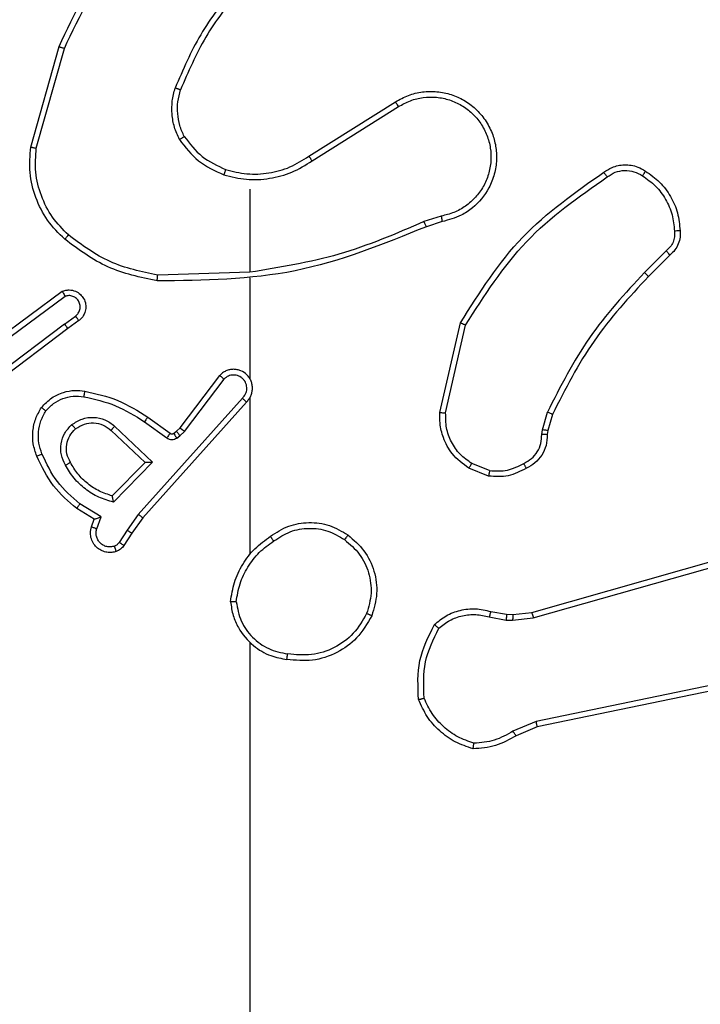
# Model space of a CAD drawing. Units: millimetres. Extents: x -4534 to 4839, y -3372 to 5902.
# Drawn here: x -1129 to -1105, y 4110 to 4145 of the extents above; entities that cross this region are included whole.
import ezdxf

# ---------------------------------------------------------------- set-up
doc = ezdxf.new("R2010")
doc.units = ezdxf.units.MM
doc.layers.add('Toestel 2D', color=7, linetype='Continuous', lineweight=20)

# ---------------------------------------------------------------- blocks, each defined once
blk = doc.blocks.new('1501')
at = {"color": 0, "linetype": 'Continuous', "lineweight": 25}
for p, q in [((-646.3914, 165.4705), (-646.2915, 165.8257)), ((-646.3719, 165.4663), (-646.2727, 165.8194)), ((-645.4078, 165.4379), (-645.102, 165.6302)), ((-645.3965, 165.4213), (-645.0911, 165.6134)), ((-645.6171, 165.321), (-645.6171, 165.0274)), ((-644.9401, 165.2261), (-645.0011, 165.2066)), ((-644.9369, 165.2064), (-644.9925, 165.1886)), ((-644.1444, 165.1032), (-644.2211, 165.0265)), ((-644.1316, 165.0881), (-644.2073, 165.0124)), ((-645.6172, 165.0276), (-645.9426, 165.0166)), ((-645.6171, 165.0072), (-645.6171, 164.6518)), ((-646.5102, 164.7897), (-646.28, 164.96)), ((-646.4978, 164.774), (-646.2703, 164.9423)), ((-646.2722, 164.8438), (-646.2332, 164.8723)), ((-646.2722, 164.8438), (-646.5719, 164.6177)), ((-646.2601, 164.8278), (-646.5588, 164.6026)), ((-646.2213, 164.8563), (-646.2601, 164.8278)), ((-644.9444, 164.5314), (-644.8719, 164.8487)), ((-644.9243, 164.5296), (-644.8536, 164.8402)), ((-645.8635, 164.4766), (-645.7233, 164.6624)), ((-645.8476, 164.4644), (-645.708, 164.6494)), ((-645.6432, 164.5821), (-646.0112, 164.1708)), ((-645.6171, 164.5826), (-645.6171, 164.0285)), ((-645.629, 164.5681), (-645.9954, 164.1585)), ((-645.9777, 164.515), (-645.8987, 164.4576)), ((-644.5824, 164.47), (-644.5645, 164.5323)), ((-644.5465, 164.5243), (-644.5629, 164.4674)), ((-646.0948, 164.4833), (-645.9615, 164.3549)), ((-645.9894, 164.4986), (-645.9105, 164.4412)), ((-645.8756, 164.465), (-645.8635, 164.4766)), ((-646.1074, 164.468), (-645.9865, 164.3544)), ((-645.8865, 164.4574), (-645.8756, 164.465)), ((-645.8752, 164.4408), (-645.8642, 164.4484)), ((-645.8642, 164.4484), (-645.8476, 164.4644)), ((-644.5847, 164.4537), (-644.5824, 164.47)), ((-644.5629, 164.4674), (-644.5649, 164.453)), ((-645.9865, 164.3544), (-646.1031, 164.236)), ((-645.9615, 164.3549), (-646.0987, 164.2141)), ((-644.7688, 164.3255), (-644.8319, 164.3507)), ((-644.7727, 164.3061), (-644.8424, 164.3337)), ((-644.6201, 163.824), (-643.0987, 164.2569)), ((-644.6143, 163.8044), (-643.0933, 164.2371)), ((-646.1424, 164.1623), (-646.2179, 164.2077)), ((-646.1667, 164.1539), (-646.229, 164.1914)), ((-646.1577, 164.1199), (-646.1424, 164.1623)), ((-646.0112, 164.1708), (-646.051, 164.1149)), ((-646.1764, 164.1269), (-646.1667, 164.1539)), ((-645.9954, 164.1585), (-646.0344, 164.1039)), ((-646.051, 164.1149), (-646.079, 164.0714)), ((-646.0344, 164.1039), (-646.062, 164.0609)), ((-644.7648, 163.8271), (-644.7094, 163.8171)), ((-644.7094, 163.8171), (-644.6869, 163.8162)), ((-644.6869, 163.8162), (-644.6201, 163.824)), ((-644.7707, 163.8077), (-644.7101, 163.7968)), ((-644.7101, 163.7968), (-644.6876, 163.7958)), ((-644.6876, 163.7958), (-644.6143, 163.8044)), ((-645.6171, 163.7183), (-645.6171, 162.121)), ((-643.3974, 163.6888), (-644.6044, 163.4379)), ((-643.3939, 163.6697), (-644.6005, 163.4187)), ((-644.6044, 163.4379), (-644.6863, 163.4033)), ((-644.6005, 163.4187), (-644.6753, 163.3872))]:
    blk.add_line(p, q, dxfattribs=at)
for points, knots in [([(-646.2915, 165.8257), (-646.236, 165.9425), (-646.1234, 166.1792), (-645.9275, 166.3535), (-645.8282, 166.4418)], [0, 0, 0, 0, 0.493269, 1, 1, 1, 1]), ([(-646.2727, 165.8194), (-646.2167, 165.9362), (-646.1046, 166.17), (-645.9107, 166.342), (-645.8138, 166.428)], [0, 0, 0, 0, 0.499993, 1, 1, 1, 1]), ([(-645.6693, 166.0383), (-645.7123, 165.983), (-645.7983, 165.8724), (-645.8534, 165.7435), (-645.8809, 165.6791)], [0, 0, 0, 0, 0.500012, 1, 1, 1, 1]), ([(-645.6541, 166.0252), (-645.6959, 165.9715), (-645.7805, 165.8629), (-645.8346, 165.7364), (-645.862, 165.6724)], [0, 0, 0, 0, 0.494664, 1, 1, 1, 1]), ([(-646.2915, 165.8257), (-646.2913, 165.8256), (-646.2909, 165.8255), (-646.2881, 165.8246), (-646.2846, 165.8234), (-646.2812, 165.8223), (-646.2772, 165.8209), (-646.2742, 165.8199), (-646.2727, 165.8194)], [0, 0, 0, 0, 0.200782, 0.433922, 0.563049, 0.700419, 0.846222, 1, 1, 1, 1]), ([(-645.866, 165.4972), (-645.8724, 165.5115), (-645.8851, 165.5401), (-645.8929, 165.5866), (-645.8928, 165.6337), (-645.8849, 165.664), (-645.8809, 165.6791)], [0, 0, 0, 0, 0.249951, 0.500002, 0.750052, 1, 1, 1, 1]), ([(-645.862, 165.6724), (-645.8621, 165.6725), (-645.8625, 165.6726), (-645.865, 165.6735), (-645.8683, 165.6747), (-645.8718, 165.6759), (-645.8761, 165.6774), (-645.8793, 165.6785), (-645.8809, 165.6791)], [0, 0, 0, 0, 0.181062, 0.407965, 0.538709, 0.680916, 0.834769, 1, 1, 1, 1]), ([(-645.8486, 165.5073), (-645.8544, 165.5202), (-645.866, 165.5462), (-645.8731, 165.5884), (-645.8729, 165.6312), (-645.8656, 165.6587), (-645.862, 165.6724)], [0, 0, 0, 0, 0.2499958, 0.4999961, 0.7499962, 1, 1, 1, 1]), ([(-645.102, 165.6302), (-645.087, 165.6386), (-645.057, 165.6553), (-645.0064, 165.667), (-644.9548, 165.6681), (-644.9048, 165.6578), (-644.8585, 165.6371), (-644.8174, 165.6068), (-644.7831, 165.5672), (-644.7592, 165.522), (-644.7458, 165.4737), (-644.7427, 165.4245), (-644.7505, 165.3737), (-644.7746, 165.3127), (-644.8165, 165.2623), (-644.8751, 165.2228), (-644.9137, 165.2126), (-644.9369, 165.2064)], [0, 0, 0, 0, 0.062543, 0.125091, 0.18763, 0.250177, 0.310208, 0.371911, 0.435279, 0.500311, 0.557571, 0.617267, 0.679401, 0.743969, 0.855301, 0.912921, 1, 1, 1, 1]), ([(-645.102, 165.6302), (-645.1018, 165.6299), (-645.1015, 165.6294), (-645.099, 165.6256), (-645.0954, 165.62), (-645.0926, 165.6156), (-645.0911, 165.6134)], [0, 0, 0, 0, 0.249897, 0.499915, 0.749803, 1, 1, 1, 1]), ([(-645.0911, 165.6134), (-645.0774, 165.621), (-645.05, 165.6362), (-645.0038, 165.6471), (-644.9566, 165.6481), (-644.9103, 165.6386), (-644.8672, 165.6192), (-644.8295, 165.5907), (-644.7989, 165.5547), (-644.777, 165.5128), (-644.7647, 165.4672), (-644.7629, 165.4199), (-644.7714, 165.3734), (-644.79, 165.33), (-644.8177, 165.2916), (-644.8531, 165.2604), (-644.8944, 165.2371), (-644.9249, 165.2298), (-644.9401, 165.2261)], [0, 0, 0, 0, 0.062508, 0.125016, 0.1875, 0.250018, 0.312498, 0.375007, 0.437505, 0.500008, 0.562505, 0.624999, 0.687513, 0.749992, 0.812496, 0.875001, 0.937503, 1, 1, 1, 1]), ([(-645.866, 165.4972), (-645.8644, 165.4981), (-645.8615, 165.4998), (-645.8576, 165.5021), (-645.8544, 165.5039), (-645.8513, 165.5057), (-645.8491, 165.507), (-645.8488, 165.5072), (-645.8486, 165.5073)], [0, 0, 0, 0, 0.167307, 0.32269, 0.465909, 0.596766, 0.822359, 1, 1, 1, 1]), ([(-645.866, 165.4972), (-645.8449, 165.47), (-645.8028, 165.4156), (-645.7404, 165.3867), (-645.7092, 165.3722)], [0, 0, 0, 0, 0.499992, 1, 1, 1, 1]), ([(-645.8486, 165.5073), (-645.829, 165.482), (-645.7898, 165.4314), (-645.7317, 165.4045), (-645.7027, 165.3911)], [0, 0, 0, 0, 0.500002, 1, 1, 1, 1]), ([(-646.2712, 165.1441), (-646.2927, 165.1655), (-646.3356, 165.2085), (-646.3766, 165.2906), (-646.3986, 165.3797), (-646.3938, 165.4403), (-646.3914, 165.4705)], [0, 0, 0, 0, 0.250006, 0.5, 0.750001, 1, 1, 1, 1]), ([(-646.3914, 165.4705), (-646.3912, 165.4705), (-646.3907, 165.4704), (-646.3878, 165.4698), (-646.3842, 165.469), (-646.3807, 165.4682), (-646.3765, 165.4673), (-646.3735, 165.4667), (-646.3719, 165.4663)], [0, 0, 0, 0, 0.2018, 0.435455, 0.564109, 0.701414, 0.846734, 1, 1, 1, 1]), ([(-646.2582, 165.1592), (-646.2783, 165.1795), (-646.3184, 165.22), (-646.3565, 165.2974), (-646.378, 165.3809), (-646.3739, 165.4379), (-646.3719, 165.4663)], [0, 0, 0, 0, 0.249867, 0.499992, 0.750126, 1, 1, 1, 1]), ([(-645.7092, 165.3722), (-645.6826, 165.3655), (-645.6293, 165.3522), (-645.5466, 165.3571), (-645.4664, 165.3778), (-645.4198, 165.4068), (-645.3965, 165.4213)], [0, 0, 0, 0, 0.249921, 0.499982, 0.750055, 1, 1, 1, 1]), ([(-645.7027, 165.3911), (-645.6775, 165.3847), (-645.6273, 165.372), (-645.5491, 165.3762), (-645.4735, 165.3964), (-645.4297, 165.424), (-645.4078, 165.4379)], [0, 0, 0, 0, 0.250008, 0.499999, 0.749991, 1, 1, 1, 1]), ([(-645.4078, 165.4379), (-645.4077, 165.4377), (-645.4074, 165.4374), (-645.4058, 165.435), (-645.4038, 165.432), (-645.4017, 165.4289), (-645.3993, 165.4253), (-645.3975, 165.4227), (-645.3965, 165.4213)], [0, 0, 0, 0, 0.195035, 0.426369, 0.555907, 0.694725, 0.842828, 1, 1, 1, 1]), ([(-645.7027, 165.3911), (-645.7028, 165.3908), (-645.703, 165.3902), (-645.7045, 165.3859), (-645.7066, 165.3796), (-645.7083, 165.3747), (-645.7092, 165.3722)], [0, 0, 0, 0, 0.250165, 0.500063, 0.749875, 1, 1, 1, 1]), ([(-644.3654, 165.381), (-644.3557, 165.3873), (-644.3337, 165.4019), (-644.2912, 165.4101), (-644.2494, 165.404), (-644.2267, 165.3907), (-644.2178, 165.3855)], [0, 0, 0, 0, 0.218519, 0.500101, 0.803994, 1, 1, 1, 1]), ([(-644.3537, 165.3645), (-644.3442, 165.3707), (-644.3254, 165.383), (-644.2917, 165.3891), (-644.2577, 165.3853), (-644.2381, 165.3742), (-644.2283, 165.3687)], [0, 0, 0, 0, 0.250089, 0.499984, 0.749909, 1, 1, 1, 1]), ([(-644.2178, 165.3855), (-644.2179, 165.3853), (-644.2181, 165.3848), (-644.2199, 165.382), (-644.2219, 165.3787), (-644.2238, 165.3758), (-644.2259, 165.3723), (-644.2275, 165.3699), (-644.2283, 165.3687)], [0, 0, 0, 0, 0.222775, 0.46296, 0.590154, 0.722298, 0.858917, 1, 1, 1, 1]), ([(-644.2178, 165.3855), (-644.2004, 165.3732), (-644.1656, 165.3487), (-644.1274, 165.2969), (-644.1014, 165.238), (-644.0975, 165.1956), (-644.0955, 165.1744)], [0, 0, 0, 0, 0.2499932, 0.4999941, 0.7500018, 1, 1, 1, 1]), ([(-644.8719, 164.8487), (-644.8045, 164.9552), (-644.671, 165.1663), (-644.4666, 165.3098), (-644.3654, 165.381)], [0, 0, 0, 0, 0.504652, 1, 1, 1, 1]), ([(-644.8536, 164.8402), (-644.7876, 164.9441), (-644.6557, 165.152), (-644.4543, 165.2937), (-644.3537, 165.3645)], [0, 0, 0, 0, 0.499995, 1, 1, 1, 1]), ([(-644.3654, 165.381), (-644.3652, 165.3807), (-644.3648, 165.3803), (-644.3628, 165.3775), (-644.3605, 165.3743), (-644.3584, 165.3713), (-644.3561, 165.368), (-644.3545, 165.3657), (-644.3537, 165.3645)], [0, 0, 0, 0, 0.228725, 0.470995, 0.597697, 0.728159, 0.8623, 1, 1, 1, 1]), ([(-644.2283, 165.3687), (-644.2122, 165.3573), (-644.18, 165.3345), (-644.145, 165.2862), (-644.1207, 165.2318), (-644.117, 165.1926), (-644.1151, 165.1729)], [0, 0, 0, 0, 0.24987, 0.500001, 0.750139, 1, 1, 1, 1]), ([(-644.9401, 165.2261), (-644.9397, 165.2235), (-644.9388, 165.2184), (-644.9377, 165.2119), (-644.937, 165.2073), (-644.9369, 165.2067), (-644.9369, 165.2064)], [0, 0, 0, 0, 0.250203, 0.500036, 0.749818, 1, 1, 1, 1]), ([(-644.9925, 165.1886), (-645.1451, 165.1267), (-645.4504, 165.0028), (-645.7797, 164.9987), (-645.9444, 164.9967)], [0, 0, 0, 0, 0.500002, 1, 1, 1, 1]), ([(-645.001, 165.2064), (-645.1, 165.1638), (-645.2979, 165.0786), (-645.5107, 165.0444), (-645.6171, 165.0274)], [0, 0, 0, 0, 0.4999856, 1, 1, 1, 1]), ([(-644.9925, 165.1886), (-644.9927, 165.1889), (-644.993, 165.1896), (-644.9952, 165.1943), (-644.998, 165.2002), (-645, 165.2043), (-645.001, 165.2064)], [0, 0, 0, 0, 0.279959, 0.55907, 0.779503, 1, 1, 1, 1]), ([(-644.1151, 165.1729), (-644.1147, 165.1663), (-644.114, 165.1531), (-644.1195, 165.1338), (-644.1294, 165.1163), (-644.1394, 165.1076), (-644.1444, 165.1032)], [0, 0, 0, 0, 0.250042, 0.500006, 0.749982, 1, 1, 1, 1]), ([(-644.0955, 165.1744), (-644.0951, 165.1666), (-644.0943, 165.1507), (-644.1008, 165.1271), (-644.1128, 165.1051), (-644.1253, 165.0938), (-644.1316, 165.0881)], [0, 0, 0, 0, 0.240085, 0.486785, 0.740098, 1, 1, 1, 1]), ([(-644.0955, 165.1744), (-644.0958, 165.1744), (-644.0964, 165.1744), (-644.1007, 165.174), (-644.1072, 165.1735), (-644.1124, 165.1731), (-644.1151, 165.1729)], [0, 0, 0, 0, 0.242356, 0.489572, 0.741757, 1, 1, 1, 1]), ([(-646.2712, 165.1441), (-646.271, 165.1444), (-646.2705, 165.145), (-646.267, 165.149), (-646.2627, 165.154), (-646.2597, 165.1574), (-646.2582, 165.1592)], [0, 0, 0, 0, 0.279868, 0.559078, 0.779533, 1, 1, 1, 1]), ([(-645.9444, 164.9967), (-646.0043, 165.0094), (-646.1239, 165.0347), (-646.2221, 165.1076), (-646.2712, 165.1441)], [0, 0, 0, 0, 0.500012, 1, 1, 1, 1]), ([(-645.9426, 165.0166), (-646.0004, 165.029), (-646.1158, 165.0537), (-646.2108, 165.124), (-646.2582, 165.1592)], [0, 0, 0, 0, 0.5000014, 1, 1, 1, 1]), ([(-644.1316, 165.0881), (-644.1317, 165.0883), (-644.132, 165.0887), (-644.134, 165.0912), (-644.1364, 165.094), (-644.1388, 165.0967), (-644.1415, 165.0998), (-644.1434, 165.1021), (-644.1444, 165.1032)], [0, 0, 0, 0, 0.212785, 0.449677, 0.577763, 0.712043, 0.85295, 1, 1, 1, 1]), ([(-645.9444, 164.9967), (-645.9444, 164.9969), (-645.9444, 164.9974), (-645.9441, 165.0004), (-645.9438, 165.0041), (-645.9435, 165.0077), (-645.9431, 165.0119), (-645.9428, 165.015), (-645.9426, 165.0166)], [0, 0, 0, 0, 0.205195, 0.439527, 0.568155, 0.704424, 0.848537, 1, 1, 1, 1]), ([(-644.2211, 165.0265), (-644.2898, 164.9521), (-644.4272, 164.8033), (-644.5187, 164.6226), (-644.5645, 164.5323)], [0, 0, 0, 0, 0.500008, 1, 1, 1, 1]), ([(-644.2073, 165.0124), (-644.2752, 164.939), (-644.411, 164.792), (-644.5013, 164.6135), (-644.5465, 164.5243)], [0, 0, 0, 0, 0.5, 1, 1, 1, 1]), ([(-644.2073, 165.0124), (-644.2075, 165.0126), (-644.208, 165.0131), (-644.2111, 165.0163), (-644.2156, 165.021), (-644.2193, 165.0247), (-644.2211, 165.0265)], [0, 0, 0, 0, 0.250074, 0.499894, 0.749643, 1, 1, 1, 1]), ([(-646.28, 164.96), (-646.276, 164.9614), (-646.2682, 164.9642), (-646.2522, 164.9654), (-646.2336, 164.9617), (-646.2158, 164.9502), (-646.203, 164.9341), (-646.1963, 164.9149), (-646.1964, 164.8939), (-646.2025, 164.8772), (-646.2114, 164.8645), (-646.2179, 164.8591), (-646.2213, 164.8563)], [0, 0, 0, 0, 0.0727353, 0.1426353, 0.2731485, 0.392244, 0.4999223, 0.6235981, 0.7351995, 0.8549628, 0.9243884, 1, 1, 1, 1]), ([(-646.28, 164.96), (-646.28, 164.9599), (-646.2799, 164.9598), (-646.2793, 164.9586), (-646.2783, 164.9569), (-646.2766, 164.9539), (-646.2739, 164.949), (-646.2715, 164.9445), (-646.2703, 164.9423)], [0, 0, 0, 0, 0.132122, 0.262301, 0.39046, 0.516243, 0.761692, 1, 1, 1, 1]), ([(-646.2332, 164.8723), (-646.2297, 164.8755), (-646.2225, 164.882), (-646.217, 164.8955), (-646.2162, 164.91), (-646.2206, 164.9239), (-646.2296, 164.9353), (-646.242, 164.9428), (-646.2564, 164.9458), (-646.2657, 164.9435), (-646.2703, 164.9423)], [0, 0, 0, 0, 0.125081, 0.250045, 0.375062, 0.500008, 0.625045, 0.749987, 0.874988, 1, 1, 1, 1]), ([(-646.2213, 164.8563), (-646.2215, 164.8565), (-646.2219, 164.857), (-646.2246, 164.8607), (-646.2286, 164.866), (-646.2317, 164.8702), (-646.2332, 164.8723)], [0, 0, 0, 0, 0.2502754, 0.499915, 0.7497445, 1, 1, 1, 1]), ([(-646.2722, 164.8438), (-646.2706, 164.8417), (-646.2675, 164.8375), (-646.2635, 164.8321), (-646.2607, 164.8285), (-646.2603, 164.828), (-646.2601, 164.8278)], [0, 0, 0, 0, 0.250147, 0.500038, 0.750044, 1, 1, 1, 1]), ([(-644.8719, 164.8487), (-644.8717, 164.8486), (-644.8713, 164.8484), (-644.8685, 164.8471), (-644.8652, 164.8455), (-644.8618, 164.844), (-644.8579, 164.8422), (-644.855, 164.8408), (-644.8536, 164.8402)], [0, 0, 0, 0, 0.202151, 0.435906, 0.56476, 0.701707, 0.84696, 1, 1, 1, 1]), ([(-645.629, 164.5681), (-645.6259, 164.5713), (-645.6197, 164.5778), (-645.613, 164.5896), (-645.6087, 164.6024), (-645.607, 164.6158), (-645.6081, 164.6293), (-645.6119, 164.6422), (-645.6182, 164.6542), (-645.6294, 164.668), (-645.6445, 164.6781), (-645.6615, 164.6831), (-645.6749, 164.6844), (-645.6884, 164.6829), (-645.7013, 164.6786), (-645.7134, 164.6719), (-645.72, 164.6656), (-645.7233, 164.6624)], [0, 0, 0, 0, 0.062516, 0.125051, 0.187571, 0.250102, 0.31263, 0.375155, 0.43768, 0.500207, 0.622263, 0.684192, 0.746526, 0.809294, 0.872455, 0.936011, 1, 1, 1, 1]), ([(-645.7233, 164.6624), (-645.7232, 164.6623), (-645.7231, 164.6622), (-645.7218, 164.6611), (-645.719, 164.6587), (-645.7139, 164.6544), (-645.7099, 164.651), (-645.708, 164.6494)], [0, 0, 0, 0, 0.128608, 0.25634, 0.507493, 0.755378, 1, 1, 1, 1]), ([(-645.6432, 164.5821), (-645.641, 164.5843), (-645.6365, 164.5888), (-645.6317, 164.5969), (-645.6285, 164.6058), (-645.6272, 164.6152), (-645.6278, 164.6246), (-645.6302, 164.6338), (-645.6345, 164.6422), (-645.6403, 164.6497), (-645.6475, 164.6558), (-645.6585, 164.6618), (-645.6712, 164.6644), (-645.6837, 164.6632), (-645.6927, 164.6603), (-645.701, 164.6558), (-645.7057, 164.6515), (-645.708, 164.6494)], [0, 0, 0, 0, 0.062555, 0.125084, 0.187627, 0.250188, 0.312689, 0.375198, 0.437719, 0.500316, 0.562839, 0.625348, 0.749802, 0.812271, 0.874828, 0.937442, 1, 1, 1, 1]), ([(-646.3537, 164.5491), (-646.342, 164.5613), (-646.3197, 164.5844), (-646.2776, 164.6033), (-646.2376, 164.6109), (-646.2125, 164.6082), (-646.2007, 164.607)], [0, 0, 0, 0, 0.294174, 0.558934, 0.794222, 1, 1, 1, 1]), ([(-646.3378, 164.5371), (-646.3291, 164.5461), (-646.3119, 164.5642), (-646.2783, 164.5815), (-646.2415, 164.5906), (-646.2167, 164.5883), (-646.2042, 164.5871)], [0, 0, 0, 0, 0.250028, 0.500018, 0.749958, 1, 1, 1, 1]), ([(-646.2007, 164.607), (-646.2008, 164.6067), (-646.2009, 164.6061), (-646.2017, 164.6015), (-646.2029, 164.5949), (-646.2038, 164.5897), (-646.2042, 164.5871)], [0, 0, 0, 0, 0.250186, 0.499945, 0.749792, 1, 1, 1, 1]), ([(-646.2042, 164.5871), (-646.1659, 164.5784), (-646.0893, 164.5609), (-646.0227, 164.5194), (-645.9894, 164.4986)], [0, 0, 0, 0, 0.500002, 1, 1, 1, 1]), ([(-646.2007, 164.607), (-646.1609, 164.5979), (-646.0814, 164.5798), (-646.0122, 164.5366), (-645.9777, 164.515)], [0, 0, 0, 0, 0.500206, 1, 1, 1, 1]), ([(-645.629, 164.5681), (-645.6292, 164.5683), (-645.6296, 164.5686), (-645.6319, 164.5709), (-645.6346, 164.5736), (-645.6372, 164.5761), (-645.6401, 164.579), (-645.6422, 164.581), (-645.6432, 164.5821)], [0, 0, 0, 0, 0.2195733, 0.4591036, 0.5865166, 0.7191205, 0.8570835, 1, 1, 1, 1]), ([(-646.3703, 164.377), (-646.3751, 164.3912), (-646.3848, 164.4198), (-646.3853, 164.4653), (-646.3761, 164.5099), (-646.3612, 164.536), (-646.3537, 164.5491)], [0, 0, 0, 0, 0.250005, 0.500004, 0.750001, 1, 1, 1, 1]), ([(-646.3537, 164.5491), (-646.3535, 164.5489), (-646.3531, 164.5486), (-646.3504, 164.5465), (-646.3473, 164.5442), (-646.3444, 164.542), (-646.3412, 164.5396), (-646.3389, 164.5379), (-646.3378, 164.5371)], [0, 0, 0, 0, 0.227197, 0.468983, 0.595777, 0.726647, 0.861477, 1, 1, 1, 1]), ([(-646.3519, 164.3843), (-646.3562, 164.3969), (-646.3647, 164.4222), (-646.365, 164.4625), (-646.3572, 164.5021), (-646.3443, 164.5254), (-646.3378, 164.5371)], [0, 0, 0, 0, 0.2498739, 0.4999895, 0.7501197, 1, 1, 1, 1]), ([(-646.2461, 164.4883), (-646.2345, 164.4959), (-646.2113, 164.511), (-646.1694, 164.5163), (-646.1281, 164.508), (-646.1059, 164.4915), (-646.0948, 164.4833)], [0, 0, 0, 0, 0.250327, 0.500104, 0.750063, 1, 1, 1, 1]), ([(-645.9777, 164.515), (-645.9778, 164.5147), (-645.9782, 164.5142), (-645.9809, 164.5104), (-645.9848, 164.505), (-645.9878, 164.5007), (-645.9894, 164.4986)], [0, 0, 0, 0, 0.250414, 0.500056, 0.749854, 1, 1, 1, 1]), ([(-644.8424, 164.3337), (-644.8634, 164.3496), (-644.902, 164.3786), (-644.933, 164.4375), (-644.9455, 164.4883), (-644.9447, 164.5185), (-644.9444, 164.5314)], [0, 0, 0, 0, 0.334609, 0.612982, 0.834853, 1, 1, 1, 1]), ([(-644.9444, 164.5314), (-644.944, 164.5313), (-644.9434, 164.5312), (-644.9388, 164.5308), (-644.9321, 164.5302), (-644.9269, 164.5298), (-644.9243, 164.5296)], [0, 0, 0, 0, 0.249902, 0.500076, 0.749927, 1, 1, 1, 1]), ([(-644.8319, 164.3507), (-644.8464, 164.361), (-644.8752, 164.3816), (-644.9056, 164.426), (-644.9242, 164.4764), (-644.9242, 164.5119), (-644.9243, 164.5296)], [0, 0, 0, 0, 0.25004, 0.500008, 0.74996, 1, 1, 1, 1]), ([(-644.5465, 164.5243), (-644.5468, 164.5244), (-644.5476, 164.5247), (-644.5523, 164.5269), (-644.5582, 164.5295), (-644.5624, 164.5314), (-644.5645, 164.5323)], [0, 0, 0, 0, 0.279623, 0.558963, 0.779282, 1, 1, 1, 1]), ([(-646.269, 164.3447), (-646.2747, 164.3567), (-646.286, 164.3806), (-646.2862, 164.421), (-646.2736, 164.4595), (-646.2553, 164.4787), (-646.2461, 164.4883)], [0, 0, 0, 0, 0.249947, 0.499899, 0.749684, 1, 1, 1, 1]), ([(-646.2332, 164.4731), (-646.2334, 164.4734), (-646.2338, 164.4738), (-646.2368, 164.4773), (-646.2411, 164.4823), (-646.2444, 164.4863), (-646.2461, 164.4883)], [0, 0, 0, 0, 0.249991, 0.499953, 0.749808, 1, 1, 1, 1]), ([(-646.2332, 164.4731), (-646.2229, 164.4797), (-646.2034, 164.4922), (-646.1685, 164.496), (-646.1347, 164.4891), (-646.1165, 164.475), (-646.1074, 164.468)], [0, 0, 0, 0, 0.265185, 0.499974, 0.752728, 1, 1, 1, 1]), ([(-646.0948, 164.4833), (-646.0959, 164.482), (-646.098, 164.4794), (-646.1008, 164.4759), (-646.1031, 164.4731), (-646.1054, 164.4704), (-646.1071, 164.4684), (-646.1073, 164.4681), (-646.1074, 164.468)], [0, 0, 0, 0, 0.165498, 0.319615, 0.461825, 0.592724, 0.819229, 1, 1, 1, 1]), ([(-645.8635, 164.4766), (-645.8632, 164.4764), (-645.8626, 164.4758), (-645.8584, 164.4726), (-645.8531, 164.4686), (-645.8494, 164.4658), (-645.8476, 164.4644)], [0, 0, 0, 0, 0.280021, 0.559034, 0.779487, 1, 1, 1, 1]), ([(-646.2514, 164.3547), (-646.2562, 164.3644), (-646.266, 164.3844), (-646.266, 164.4178), (-646.2556, 164.4496), (-646.2408, 164.4652), (-646.2332, 164.4731)], [0, 0, 0, 0, 0.246846, 0.507842, 0.749904, 1, 1, 1, 1]), ([(-645.8987, 164.4576), (-645.8989, 164.4573), (-645.8994, 164.4566), (-645.9025, 164.4523), (-645.9064, 164.4469), (-645.9092, 164.4431), (-645.9105, 164.4412)], [0, 0, 0, 0, 0.2798466, 0.5591993, 0.7795583, 1, 1, 1, 1]), ([(-645.9105, 164.4412), (-645.9078, 164.4396), (-645.9024, 164.4364), (-645.8929, 164.435), (-645.8834, 164.4361), (-645.878, 164.4393), (-645.8752, 164.4408)], [0, 0, 0, 0, 0.249919, 0.49999, 0.749888, 1, 1, 1, 1]), ([(-645.8987, 164.4576), (-645.8978, 164.457), (-645.896, 164.456), (-645.8928, 164.4554), (-645.8895, 164.4558), (-645.8875, 164.4569), (-645.8865, 164.4574)], [0, 0, 0, 0, 0.237268, 0.483433, 0.73759, 1, 1, 1, 1]), ([(-645.8865, 164.4574), (-645.8863, 164.4571), (-645.8859, 164.4564), (-645.8829, 164.452), (-645.8792, 164.4465), (-645.8765, 164.4427), (-645.8752, 164.4408)], [0, 0, 0, 0, 0.280011, 0.559205, 0.779498, 1, 1, 1, 1]), ([(-645.8756, 164.465), (-645.8754, 164.4647), (-645.875, 164.464), (-645.8719, 164.4596), (-645.8682, 164.4541), (-645.8656, 164.4503), (-645.8642, 164.4484)], [0, 0, 0, 0, 0.279985, 0.559147, 0.779407, 1, 1, 1, 1]), ([(-644.6482, 164.3511), (-644.6387, 164.3562), (-644.6198, 164.3664), (-644.599, 164.3915), (-644.5857, 164.4214), (-644.5851, 164.4429), (-644.5847, 164.4537)], [0, 0, 0, 0, 0.250041, 0.499974, 0.749925, 1, 1, 1, 1]), ([(-644.5649, 164.453), (-644.5655, 164.4401), (-644.5667, 164.4146), (-644.5829, 164.3798), (-644.607, 164.3511), (-644.6284, 164.3394), (-644.639, 164.3336)], [0, 0, 0, 0, 0.258019, 0.510689, 0.758033, 1, 1, 1, 1]), ([(-644.5649, 164.453), (-644.5652, 164.453), (-644.5657, 164.4529), (-644.5691, 164.4531), (-644.5729, 164.4532), (-644.5765, 164.4533), (-644.5805, 164.4535), (-644.5833, 164.4536), (-644.5847, 164.4537)], [0, 0, 0, 0, 0.227369, 0.46942, 0.59633, 0.726837, 0.86167, 1, 1, 1, 1]), ([(-644.5629, 164.4674), (-644.5633, 164.4674), (-644.564, 164.4675), (-644.5692, 164.4682), (-644.5756, 164.469), (-644.5802, 164.4697), (-644.5824, 164.47)], [0, 0, 0, 0, 0.27969, 0.558985, 0.779299, 1, 1, 1, 1]), ([(-646.3703, 164.377), (-646.37, 164.3771), (-646.3694, 164.3772), (-646.3652, 164.3789), (-646.3591, 164.3813), (-646.3543, 164.3833), (-646.3519, 164.3843)], [0, 0, 0, 0, 0.250121, 0.500066, 0.749834, 1, 1, 1, 1]), ([(-646.229, 164.1914), (-646.2582, 164.2165), (-646.3184, 164.2683), (-646.3527, 164.3401), (-646.3703, 164.377)], [0, 0, 0, 0, 0.48538, 1, 1, 1, 1]), ([(-646.2179, 164.2077), (-646.2464, 164.2325), (-646.3033, 164.2821), (-646.3357, 164.3502), (-646.3519, 164.3843)], [0, 0, 0, 0, 0.499999, 1, 1, 1, 1]), ([(-646.269, 164.3447), (-646.2673, 164.3456), (-646.2642, 164.3474), (-646.26, 164.3498), (-646.2567, 164.3517), (-646.2538, 164.3534), (-646.2518, 164.3545), (-646.2515, 164.3547), (-646.2514, 164.3547)], [0, 0, 0, 0, 0.180209, 0.344794, 0.493262, 0.626087, 0.844175, 1, 1, 1, 1]), ([(-646.0987, 164.2141), (-646.1165, 164.2192), (-646.1521, 164.2295), (-646.1993, 164.2593), (-646.2403, 164.2971), (-646.2594, 164.3288), (-646.269, 164.3447)], [0, 0, 0, 0, 0.249906, 0.499988, 0.750078, 1, 1, 1, 1]), ([(-646.1031, 164.236), (-646.1187, 164.241), (-646.1498, 164.2511), (-646.191, 164.2782), (-646.2265, 164.3125), (-646.2431, 164.3406), (-646.2514, 164.3547)], [0, 0, 0, 0, 0.249999, 0.500004, 0.749994, 1, 1, 1, 1]), ([(-645.9615, 164.3549), (-645.9651, 164.3548), (-645.971, 164.3547), (-645.9778, 164.3545), (-645.9818, 164.3544), (-645.9845, 164.3544), (-645.9861, 164.3544), (-645.9864, 164.3544), (-645.9865, 164.3544)], [0, 0, 0, 0, 0.308368, 0.501743, 0.641322, 0.769774, 0.888479, 1, 1, 1, 1]), ([(-644.8424, 164.3337), (-644.8421, 164.334), (-644.8417, 164.3347), (-644.8389, 164.3392), (-644.8355, 164.3448), (-644.8331, 164.3487), (-644.8319, 164.3507)], [0, 0, 0, 0, 0.279832, 0.559056, 0.779556, 1, 1, 1, 1]), ([(-644.7688, 164.3255), (-644.7475, 164.3243), (-644.705, 164.3218), (-644.6671, 164.3413), (-644.6482, 164.3511)], [0, 0, 0, 0, 0.500008, 1, 1, 1, 1]), ([(-644.639, 164.3336), (-644.6391, 164.3338), (-644.6393, 164.3343), (-644.6409, 164.3373), (-644.6427, 164.3407), (-644.6443, 164.3438), (-644.6462, 164.3473), (-644.6475, 164.3498), (-644.6482, 164.3511)], [0, 0, 0, 0, 0.226496, 0.468061, 0.594828, 0.725947, 0.861035, 1, 1, 1, 1]), ([(-644.639, 164.3336), (-644.66, 164.3229), (-644.7021, 164.3015), (-644.7492, 164.3046), (-644.7727, 164.3061)], [0, 0, 0, 0, 0.499987, 1, 1, 1, 1]), ([(-644.7688, 164.3255), (-644.7691, 164.3241), (-644.7696, 164.3213), (-644.7704, 164.3173), (-644.7711, 164.3138), (-644.7718, 164.3101), (-644.7725, 164.3068), (-644.7727, 164.3063), (-644.7727, 164.3061)], [0, 0, 0, 0, 0.141423, 0.27839, 0.410498, 0.53767, 0.778023, 1, 1, 1, 1]), ([(-646.0987, 164.2141), (-646.0991, 164.216), (-646.0998, 164.2195), (-646.1008, 164.2246), (-646.1018, 164.2289), (-646.1024, 164.2322), (-646.1028, 164.2344), (-646.1031, 164.2357), (-646.1031, 164.2359), (-646.1031, 164.236)], [0, 0, 0, 0, 0.177422, 0.320044, 0.501219, 0.636513, 0.764465, 0.885418, 1, 1, 1, 1]), ([(-646.229, 164.1914), (-646.2288, 164.1915), (-646.2286, 164.1919), (-646.2269, 164.1945), (-646.2249, 164.1975), (-646.2228, 164.2004), (-646.2205, 164.2039), (-646.2188, 164.2064), (-646.2179, 164.2077)], [0, 0, 0, 0, 0.206484, 0.441757, 0.570317, 0.706162, 0.849453, 1, 1, 1, 1]), ([(-646.1667, 164.1539), (-646.1666, 164.1539), (-646.1663, 164.1539), (-646.1647, 164.1545), (-646.1621, 164.1554), (-646.158, 164.1568), (-646.1514, 164.159), (-646.1458, 164.1611), (-646.1424, 164.1623)], [0, 0, 0, 0, 0.1115032, 0.2300038, 0.3580452, 0.497869, 0.7027904, 1, 1, 1, 1]), ([(-645.9954, 164.1585), (-645.9956, 164.1586), (-645.996, 164.1589), (-645.9983, 164.1607), (-646.0012, 164.1629), (-646.004, 164.1651), (-646.0074, 164.1678), (-646.0099, 164.1698), (-646.0112, 164.1708)], [0, 0, 0, 0, 0.198484, 0.430856, 0.559825, 0.698001, 0.844782, 1, 1, 1, 1]), ([(-645.5441, 164.0932), (-645.5232, 164.1066), (-645.4818, 164.1332), (-645.4079, 164.1451), (-645.3337, 164.1358), (-645.2912, 164.1104), (-645.27, 164.0977)], [0, 0, 0, 0, 0.251977, 0.498544, 0.748876, 1, 1, 1, 1]), ([(-646.0892, 164.0395), (-646.0944, 164.0381), (-646.1052, 164.0352), (-646.1225, 164.0359), (-646.1398, 164.0409), (-646.1559, 164.0509), (-646.1693, 164.0655), (-646.1782, 164.0841), (-646.1816, 164.1055), (-646.1782, 164.1197), (-646.1764, 164.1269)], [0, 0, 0, 0, 0.105917, 0.217298, 0.334132, 0.456417, 0.584158, 0.717334, 0.855951, 1, 1, 1, 1]), ([(-646.1764, 164.1269), (-646.1761, 164.1267), (-646.1756, 164.1265), (-646.1713, 164.1249), (-646.1651, 164.1226), (-646.1601, 164.1208), (-646.1577, 164.1199)], [0, 0, 0, 0, 0.250106, 0.49995, 0.749725, 1, 1, 1, 1]), ([(-646.0958, 164.0581), (-646.1002, 164.057), (-646.109, 164.0548), (-646.1227, 164.0561), (-646.1355, 164.061), (-646.1465, 164.0693), (-646.1548, 164.0802), (-646.1597, 164.093), (-646.1607, 164.105), (-646.1595, 164.114), (-646.1582, 164.1183), (-646.1577, 164.1199)], [0, 0, 0, 0, 0.124881, 0.249708, 0.37467, 0.499757, 0.625308, 0.749737, 0.874723, 0.953626, 1, 1, 1, 1]), ([(-646.0344, 164.1039), (-646.0346, 164.104), (-646.035, 164.1043), (-646.0377, 164.106), (-646.0409, 164.1081), (-646.0439, 164.1101), (-646.0473, 164.1124), (-646.0498, 164.114), (-646.051, 164.1149)], [0, 0, 0, 0, 0.216373, 0.454673, 0.582581, 0.715993, 0.855378, 1, 1, 1, 1]), ([(-645.685, 163.8614), (-645.6814, 163.8847), (-645.6743, 163.9311), (-645.6437, 163.995), (-645.601, 164.0517), (-645.5631, 164.0793), (-645.5441, 164.0932)], [0, 0, 0, 0, 0.250002, 0.500001, 0.749992, 1, 1, 1, 1]), ([(-645.5325, 164.0765), (-645.5334, 164.0778), (-645.5351, 164.0802), (-645.5375, 164.0837), (-645.5396, 164.0867), (-645.5418, 164.0899), (-645.5437, 164.0925), (-645.544, 164.093), (-645.5441, 164.0932)], [0, 0, 0, 0, 0.145194, 0.284663, 0.418512, 0.546043, 0.784257, 1, 1, 1, 1]), ([(-645.5325, 164.0765), (-645.5136, 164.0888), (-645.4757, 164.1134), (-645.4079, 164.1245), (-645.3398, 164.1157), (-645.301, 164.0927), (-645.2816, 164.0812)], [0, 0, 0, 0, 0.250232, 0.500079, 0.750033, 1, 1, 1, 1]), ([(-645.27, 164.0977), (-645.2701, 164.0974), (-645.2705, 164.0969), (-645.2731, 164.0931), (-645.277, 164.0876), (-645.28, 164.0833), (-645.2816, 164.0812)], [0, 0, 0, 0, 0.250458, 0.500161, 0.749751, 1, 1, 1, 1]), ([(-645.27, 164.0977), (-645.2496, 164.0802), (-645.2087, 164.0451), (-645.1741, 163.9708), (-645.1627, 163.8897), (-645.1778, 163.838), (-645.1854, 163.8122)], [0, 0, 0, 0, 0.249996, 0.5, 0.75, 1, 1, 1, 1]), ([(-646.079, 164.0714), (-646.0812, 164.0685), (-646.0857, 164.0626), (-646.0924, 164.0596), (-646.0958, 164.0581)], [0, 0, 0, 0, 0.4998213, 1, 1, 1, 1]), ([(-646.0892, 164.0395), (-646.0893, 164.0398), (-646.0896, 164.0404), (-646.0911, 164.0446), (-646.0933, 164.0508), (-646.095, 164.0557), (-646.0958, 164.0581)], [0, 0, 0, 0, 0.250142, 0.500004, 0.749838, 1, 1, 1, 1]), ([(-646.062, 164.0609), (-646.0656, 164.0562), (-646.0729, 164.0467), (-646.0838, 164.0419), (-646.0892, 164.0395)], [0, 0, 0, 0, 0.49999, 1, 1, 1, 1]), ([(-646.062, 164.0609), (-646.0624, 164.061), (-646.0631, 164.0614), (-646.0676, 164.0642), (-646.0731, 164.0677), (-646.077, 164.0701), (-646.079, 164.0714)], [0, 0, 0, 0, 0.280008, 0.55909, 0.779488, 1, 1, 1, 1]), ([(-645.6649, 163.8611), (-645.6614, 163.8826), (-645.6543, 163.9258), (-645.6252, 163.9851), (-645.5855, 164.0378), (-645.5502, 164.0636), (-645.5325, 164.0765)], [0, 0, 0, 0, 0.249911, 0.500007, 0.750103, 1, 1, 1, 1]), ([(-645.2816, 164.0812), (-645.2629, 164.0651), (-645.2257, 164.0328), (-645.1937, 163.965), (-645.1831, 163.8907), (-645.1968, 163.8434), (-645.2037, 163.8197)], [0, 0, 0, 0, 0.249958, 0.49992, 0.749753, 1, 1, 1, 1]), ([(-645.6649, 163.8611), (-645.6664, 163.8611), (-645.6694, 163.8611), (-645.6735, 163.8611), (-645.6771, 163.8611), (-645.6809, 163.8612), (-645.6842, 163.8613), (-645.6847, 163.8614), (-645.685, 163.8614)], [0, 0, 0, 0, 0.143554, 0.282299, 0.415373, 0.542975, 0.781762, 1, 1, 1, 1]), ([(-645.685, 163.8614), (-645.6826, 163.8451), (-645.678, 163.8133), (-645.6537, 163.7582), (-645.61, 163.706), (-645.5479, 163.6687), (-645.5052, 163.6609), (-645.4859, 163.6574)], [0, 0, 0, 0, 0.160461, 0.310881, 0.580406, 0.810172, 1, 1, 1, 1]), ([(-645.6649, 163.8611), (-645.6605, 163.8379), (-645.6517, 163.7917), (-645.6097, 163.7336), (-645.552, 163.6911), (-645.506, 163.6816), (-645.4829, 163.6768)], [0, 0, 0, 0, 0.250291, 0.500087, 0.750051, 1, 1, 1, 1]), ([(-645.2037, 163.8197), (-645.2179, 163.7951), (-645.2463, 163.746), (-645.3165, 163.6958), (-645.3983, 163.6686), (-645.4547, 163.6741), (-645.4829, 163.6768)], [0, 0, 0, 0, 0.2502526, 0.5000837, 0.7500386, 1, 1, 1, 1]), ([(-645.1854, 163.8122), (-645.1856, 163.8122), (-645.1861, 163.8124), (-645.1891, 163.8136), (-645.1925, 163.815), (-645.1958, 163.8164), (-645.1996, 163.8179), (-645.2023, 163.8191), (-645.2037, 163.8197)], [0, 0, 0, 0, 0.216271, 0.45494, 0.582499, 0.715811, 0.855229, 1, 1, 1, 1]), ([(-644.964, 163.7806), (-644.9506, 163.7917), (-644.9235, 163.8143), (-644.873, 163.8332), (-644.8184, 163.8398), (-644.7828, 163.8314), (-644.7648, 163.8271)], [0, 0, 0, 0, 0.243068, 0.490743, 0.743051, 1, 1, 1, 1]), ([(-644.9482, 163.7675), (-644.9358, 163.7775), (-644.9109, 163.7976), (-644.8654, 163.8138), (-644.8173, 163.8188), (-644.7863, 163.8114), (-644.7707, 163.8077)], [0, 0, 0, 0, 0.2500442, 0.4999769, 0.7499521, 1, 1, 1, 1]), ([(-644.7648, 163.8271), (-644.7649, 163.8267), (-644.765, 163.8259), (-644.7666, 163.8208), (-644.7686, 163.8144), (-644.77, 163.8099), (-644.7707, 163.8077)], [0, 0, 0, 0, 0.279586, 0.559083, 0.779473, 1, 1, 1, 1]), ([(-644.7094, 163.8171), (-644.7094, 163.8167), (-644.7093, 163.816), (-644.7095, 163.8105), (-644.7098, 163.8038), (-644.71, 163.7991), (-644.7101, 163.7968)], [0, 0, 0, 0, 0.2797192, 0.5589919, 0.7794764, 1, 1, 1, 1]), ([(-644.6869, 163.8162), (-644.6869, 163.8158), (-644.6869, 163.815), (-644.687, 163.8095), (-644.6873, 163.8028), (-644.6875, 163.7981), (-644.6876, 163.7958)], [0, 0, 0, 0, 0.279719, 0.558985, 0.779467, 1, 1, 1, 1]), ([(-644.6201, 163.824), (-644.62, 163.8237), (-644.6197, 163.8231), (-644.6184, 163.8186), (-644.6165, 163.8121), (-644.6151, 163.807), (-644.6143, 163.8044)], [0, 0, 0, 0, 0.249996, 0.500002, 0.7498, 1, 1, 1, 1]), ([(-645.1854, 163.8122), (-645.2015, 163.7844), (-645.2323, 163.7315), (-645.3081, 163.6779), (-645.3947, 163.6484), (-645.4556, 163.6544), (-645.4859, 163.6574)], [0, 0, 0, 0, 0.26274, 0.499967, 0.750407, 1, 1, 1, 1]), ([(-645.0201, 163.5157), (-645.0224, 163.5623), (-645.0272, 163.6556), (-644.9851, 163.7389), (-644.964, 163.7806)], [0, 0, 0, 0, 0.500002, 1, 1, 1, 1]), ([(-644.964, 163.7806), (-644.9638, 163.7804), (-644.9634, 163.78), (-644.9608, 163.7779), (-644.9578, 163.7754), (-644.9549, 163.773), (-644.9517, 163.7703), (-644.9494, 163.7685), (-644.9482, 163.7675)], [0, 0, 0, 0, 0.218901, 0.45808, 0.585552, 0.718575, 0.856631, 1, 1, 1, 1]), ([(-645.0004, 163.5202), (-645.0023, 163.5637), (-645.0062, 163.6506), (-644.9675, 163.7285), (-644.9482, 163.7675)], [0, 0, 0, 0, 0.500005, 1, 1, 1, 1]), ([(-645.4859, 163.6574), (-645.4859, 163.6576), (-645.4858, 163.6581), (-645.4853, 163.6613), (-645.4847, 163.665), (-645.4842, 163.6685), (-645.4836, 163.6724), (-645.4832, 163.6753), (-645.4829, 163.6768)], [0, 0, 0, 0, 0.21881, 0.458036, 0.585464, 0.718495, 0.856759, 1, 1, 1, 1]), ([(-645.0201, 163.5157), (-645.0198, 163.5157), (-645.0193, 163.5158), (-645.0162, 163.5165), (-645.0125, 163.5173), (-645.0089, 163.5181), (-645.0048, 163.5191), (-645.0019, 163.5198), (-645.0004, 163.5202)], [0, 0, 0, 0, 0.211421, 0.448212, 0.576189, 0.710927, 0.852408, 1, 1, 1, 1]), ([(-644.8273, 163.3412), (-644.8488, 163.3484), (-644.8917, 163.3627), (-644.9468, 163.4029), (-644.9924, 163.4538), (-645.0108, 163.4951), (-645.0201, 163.5157)], [0, 0, 0, 0, 0.250005, 0.499999, 0.750008, 1, 1, 1, 1]), ([(-644.8246, 163.3608), (-644.844, 163.3675), (-644.8829, 163.381), (-644.9328, 163.4181), (-644.9745, 163.4641), (-644.9918, 163.5015), (-645.0004, 163.5202)], [0, 0, 0, 0, 0.249894, 0.500006, 0.750117, 1, 1, 1, 1]), ([(-644.6005, 163.4187), (-644.6006, 163.419), (-644.6007, 163.4197), (-644.6015, 163.424), (-644.6028, 163.4303), (-644.6038, 163.4353), (-644.6044, 163.4379)], [0, 0, 0, 0, 0.2498768, 0.4998849, 0.7496132, 1, 1, 1, 1]), ([(-644.6863, 163.4033), (-644.7077, 163.3912), (-644.7507, 163.3668), (-644.7999, 163.3628), (-644.8246, 163.3608)], [0, 0, 0, 0, 0.499973, 1, 1, 1, 1]), ([(-644.6753, 163.3872), (-644.6755, 163.3875), (-644.676, 163.3882), (-644.6789, 163.3924), (-644.6825, 163.3977), (-644.685, 163.4015), (-644.6863, 163.4033)], [0, 0, 0, 0, 0.27953, 0.558978, 0.779303, 1, 1, 1, 1]), ([(-644.6753, 163.3872), (-644.6989, 163.3738), (-644.7461, 163.3471), (-644.8003, 163.3432), (-644.8273, 163.3412)], [0, 0, 0, 0, 0.49998, 1, 1, 1, 1]), ([(-644.8273, 163.3412), (-644.8273, 163.3415), (-644.8272, 163.3419), (-644.8267, 163.3451), (-644.8262, 163.3488), (-644.8257, 163.3523), (-644.8251, 163.3563), (-644.8248, 163.3593), (-644.8246, 163.3608)], [0, 0, 0, 0, 0.214787, 0.452591, 0.58039, 0.714417, 0.854252, 1, 1, 1, 1])]:
    blk.add_open_spline(points, degree=3, knots=knots, dxfattribs=at)
blk = doc.blocks.new('VPL-03-WD1501')
at = {"layer": 'Toestel 2D', "color": 0, "xscale": 10, "yscale": 10, "zscale": 10}
blk.add_blockref('1501', (5334.944, 2485.64), dxfattribs=at)
blk = doc.blocks.new('VPL-18-RC1501')
blk.add_blockref('VPL-03-WD1501', (0, 0))

msp = doc.modelspace()

# ---------------------------------------------------------------- block references
msp.add_blockref('VPL-18-RC1501', (0, 0))

doc.saveas('drawing.dxf')
